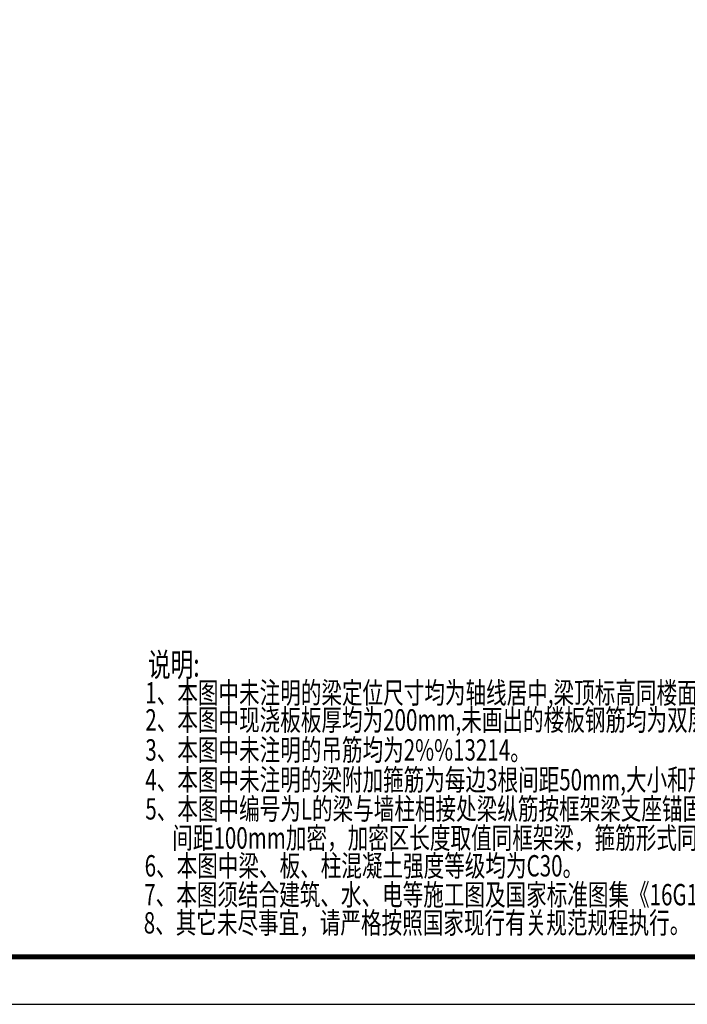
# Model space of a CAD drawing. Extents: x -802309 to 3577295, y -85708 to 2210140.
# Drawn here: x 1754508 to 1768586, y 1113712 to 1134466 of the extents above; entities that cross this region are included whole.
import ezdxf
from ezdxf.enums import TextEntityAlignment as Align

# ---------------------------------------------------------------- set-up
doc = ezdxf.new("R2010")
doc.units = 0
doc.header["$MEASUREMENT"] = 0
doc.layers.add('NUM', color=7, linetype='CONTINUOUS')
doc.layers.add('新达图框', color=11, linetype='CONTINUOUS')
doc.layers.add('PUB_TITLE', color=4, linetype='CONTINUOUS', lineweight=0)
doc.styles.add('TSSD_Dimension', font='Tssdeng.shx', dxfattribs={"width": 0.7, "bigfont": 'hztxt.shx'})

msp = doc.modelspace()

# ---------------------------------------------------------------- linework, layer by layer
at = {"layer": 'PUB_TITLE', "color": 11, "const_width": 100}
msp.add_lwpolyline([(1720055, 1114712), (1775955, 1114712), (1775955, 1154712), (1720055, 1154712)], close=True, dxfattribs=at)
at = {"layer": '新达图框', "color": 11}
msp.add_lwpolyline([(1717555, 1113712), (1776955, 1113712), (1776955, 1155712), (1717555, 1155712)], close=True, dxfattribs=at)

# ---------------------------------------------------------------- texts
at = {"layer": 'NUM', "color": 70, "style": 'TSSD_Dimension'}
for s, height, width, p in [('说明:', 500, 0.7, (1757213.7, 1120463.8)), ('1、本图中未注明的梁定位尺寸均为轴线居中,梁顶标高同楼面标高。', 450, 0.707, (1757157, 1119912.6)), ('2、本图中现浇板板厚均为200mm,未画出的楼板钢筋均为双层双向%%13214@150。', 450, 0.707, (1757157, 1119341.5)), ('3、本图中未注明的吊筋均为2%%13214。', 450, 0.707, (1757157, 1118708.8)), ('4、本图中未注明的梁附加箍筋为每边3根间距50mm,大小和形式同梁内箍筋。', 450, 0.707, (1757157, 1118079.2)), ('5、本图中编号为L的梁与墙柱相接处梁纵筋按框架梁支座锚固方式施工，箍筋按', 450, 0.707, (1757157, 1117466.5)), ('间距100mm加密，加密区长度取值同框架梁，箍筋形式同梁内箍箍。', 450, 0.707, (1757725.8, 1116853.5)), ('6、本图中梁、板、柱混凝土强度等级均为C30。', 450, 0.707, (1757143, 1116266.2)), ('7、本图须结合建筑、水、电等施工图及国家标准图集《16G101-1》进行施工。', 450, 0.707, (1757134.2, 1115657.2)), ('8、其它未尽事宜，请严格按照国家现行有关规范规程执行。', 450, 0.707, (1757124, 1115064))]:
    msp.add_text(s, height=height, dxfattribs=dict(at, width=width)).set_placement(p, align=Align.BOTTOM_LEFT)

doc.saveas('drawing.dxf')
